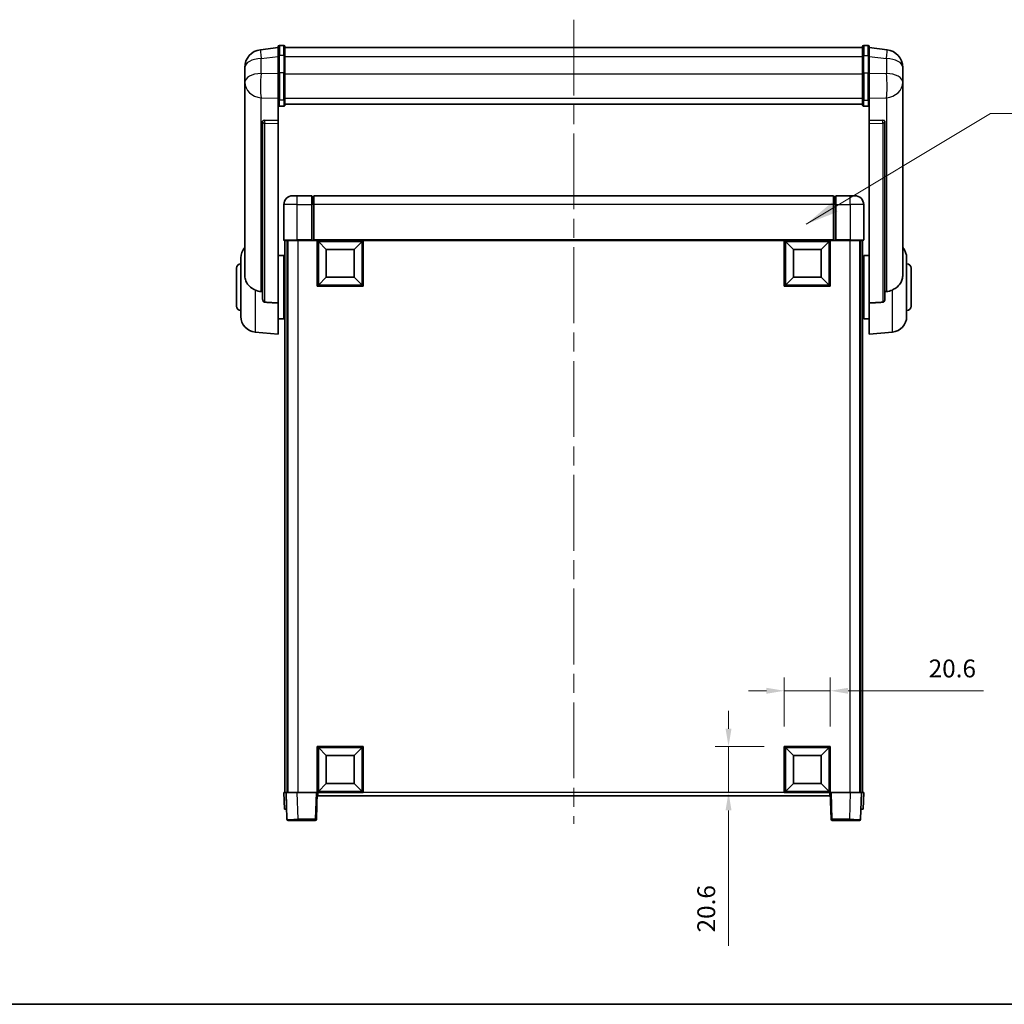
# Model space of a CAD drawing. Units: millimetres. Extents: x 87 to 9932, y 48 to 1734.
# Drawn here: x 2952 to 3393, y 48 to 489 of the extents above; entities that cross this region are included whole.
import ezdxf

# ---------------------------------------------------------------- set-up
doc = ezdxf.new("R2010")
doc.units = ezdxf.units.MM
doc.header["$LTSCALE"] = 6
doc.linetypes.add('CHAIN', pattern=[0.35429999999999995, 0.2362, -0.0295, 0.0591, -0.0295])
doc.layers.get('Defpoints').update_dxf_attribs({"lineweight": 25})
for name, color, linetype, lineweight in [('Border (ISO)', 7, 'Continuous', 35), ('Centerline (ISO)', 131, 'Continuous', 18), ('Dimension (ISO)', 7, 'Continuous', 18), ('Dimension (ISO) @ 1', 7, 'Continuous', 18), ('Symbol (ISO)', 7, 'Continuous', 18), ('Visible (ISO)', 7, 'Continuous', 35), ('Visible Narrow (ISO)', 7, 'Continuous', 25)]:
    doc.layers.add(name, color=color, linetype=linetype, lineweight=lineweight)
doc.styles.add('Note Text (TK)', font='txt')
doc.dimstyles.new('Default - Method 1b (TK)', dxfattribs={"dimscale": 6, "dimtxt": 2.5, "dimasz": 2.5, "dimexe": 1, "dimexo": 1.499999999999999, "dimgap": 1, "dimtad": 1, "dimtoh": 1, "dimrnd": 1e-08, "dimdsep": 46, "dimtxsty": 'Note Text (TK)', "dimcen": 0.09, "dimdle": 5, "dimclrd": 100, "dimclre": 100, "dimclrt": 7, "dimadec": 1, "dimazin": 1, "dimtfac": 1, "dimtmove": 0, "dimatfit": 3, "dimfxl": 1, "dimtolj": 1, "dimlwd": -1, "dimlwe": -1, "dimarcsym": 0})
doc.dimstyles.new('Default - Method 1b (TK)$7', dxfattribs={"dimscale": 6, "dimtxt": 2.5, "dimasz": 2.5, "dimexe": 1, "dimexo": 1.499999999999999, "dimgap": 1, "dimtad": 1, "dimtoh": 1, "dimrnd": 1e-08, "dimdsep": 46, "dimtxsty": 'Note Text (TK)', "dimcen": 0.09, "dimdle": 5, "dimclrd": 100, "dimclre": 100, "dimclrt": 7, "dimadec": 1, "dimazin": 1, "dimtfac": 1, "dimtmove": 0, "dimatfit": 3, "dimfxl": 1, "dimtolj": 1, "dimlwd": -1, "dimlwe": -1, "dimarcsym": 0})

# ---------------------------------------------------------------- blocks, each defined once
blk = doc.blocks.new('図面枠 tk図枠')
at = {"layer": 'Border (ISO)'}
blk.add_line((14.50000000000001, 8.000000000000007), (405.4999999999999, 8.000000000000007), dxfattribs=at)
blk = doc.blocks.new('*D284')
at = {"layer": 'Defpoints', "color": 0}
for p in [(3315.405026395894, 188.5331631877344), (3294.805026395894, 163.5331631877343), (3315.405026395894, 163.5331631877343)]:
    blk.add_point(p, dxfattribs=at)
at = {"layer": 'Dimension (ISO)', "color": 100}
for p, q in [((3294.805026395894, 172.5331631877343), (3294.805026395894, 194.5331631877344)), ((3315.405026395894, 172.5331631877343), (3315.405026395894, 194.5331631877344)), ((3286.805026395895, 188.5331631877344), (3278.805026395894, 188.5331631877344)), ((3294.805026395894, 188.5331631877344), (3315.405026395894, 188.5331631877344)), ((3323.405026395894, 188.5331631877344), (3384.129458214076, 188.5331631877344))]:
    blk.add_line(p, q, dxfattribs=at)
for points in [[(3286.805026395895, 189.8664965210677), (3286.805026395895, 187.199829854401), (3294.805026395894, 188.5331631877344)], [(3323.405026395894, 189.8664965210677), (3323.405026395894, 187.199829854401), (3315.405026395894, 188.5331631877344)]]:
    blk.add_solid(points, dxfattribs=at)
at = {"layer": 'Dimension (ISO)', "color": 7, "insert": (3359.538549123167, 198.5331631877344), "char_height": 8, "attachment_point": 4, "style": 'Note Text (TK)'}
blk.add_mtext('\\A1;20.6', dxfattribs=at)
blk = doc.blocks.new('*D283')
at = {"layer": 'Defpoints', "color": 0}
for p in [(3269.805026395894, 163.5331631877343), (3294.805026395894, 163.5331631877343), (3294.805026395894, 142.9331631877343)]:
    blk.add_point(p, dxfattribs=at)
at = {"layer": 'Dimension (ISO)', "color": 100}
for p, q in [((3269.805026395894, 171.5331631877343), (3269.805026395894, 179.5331631877343)), ((3285.805026395894, 163.5331631877343), (3263.805026395894, 163.5331631877343)), ((3269.805026395894, 163.5331631877343), (3269.805026395894, 142.9331631877343)), ((3285.805026395894, 142.9331631877343), (3263.805026395894, 142.9331631877344)), ((3269.805026395894, 134.9331631877343), (3269.805026395894, 74.20873136955214))]:
    blk.add_line(p, q, dxfattribs=at)
for points in [[(3268.471693062561, 171.5331631877343), (3271.138359729228, 171.5331631877343), (3269.805026395894, 163.5331631877343)], [(3268.471693062561, 134.9331631877343), (3271.138359729228, 134.9331631877343), (3269.805026395894, 142.9331631877343)]]:
    blk.add_solid(points, dxfattribs=at)
at = {"layer": 'Dimension (ISO)', "color": 7, "insert": (3259.805026395894, 80.20873136955267), "char_height": 8, "attachment_point": 4, "rotation": 90, "style": 'Note Text (TK)'}
blk.add_mtext('\\A1;20.6', dxfattribs=at)

msp = doc.modelspace()

# ---------------------------------------------------------------- linework, layer by layer
at = {"layer": 'Centerline (ISO)', "linetype": 'CHAIN', "ltscale": 23.99096870422363}
msp.add_line((3200.405026395887, 489.3302775047682), (3200.405026395894, 128.9331631877358), dxfattribs=at)
at = {"layer": 'Visible (ISO)'}
for p, q in [((3067.905026395887, 476.845463203201), (3059.955688188135, 475.8954239866317)), ((3067.905026395887, 473.0802775047656), (3067.905026395887, 477.3302775047678)), ((3070.405026395887, 477.8302775047678), (3068.405026395887, 477.8302775047678)), ((3070.905026395887, 477.3302775047678), (3070.905026395887, 473.0802775047656)), ((3070.905026395887, 476.8302775047679), (3329.905026395888, 476.8302775047687)), ((3329.905026395887, 473.0802775047665), (3329.905026395888, 477.3302775047687)), ((3330.405026395888, 477.8302775047687), (3332.405026395888, 477.8302775047688)), ((3332.905026395888, 477.3302775047687), (3332.905026395887, 473.0802775047665)), ((3332.905026395888, 476.845463203202), (3340.854364603639, 475.8954239866326)), ((3067.905026395887, 473.0802775047656), (3067.905026395887, 465.2860488707044)), ((3070.905026395887, 465.2860488707044), (3070.905026395887, 473.0802775047656)), ((3329.905026395887, 473.0802775047665), (3329.905026395887, 465.2860488707053)), ((3332.905026395887, 465.2860488707053), (3332.905026395888, 473.0802775047665)), ((3052.905026395887, 467.9519513853507), (3052.905026395887, 466.1574479975918)), ((3052.905026395887, 463.0658990328572), (3052.905026395887, 465.1309877443644)), ((3067.905026395887, 453.6748329385376), (3067.905026395887, 465.2860488707044)), ((3070.905026395887, 465.2860488707044), (3070.905026395887, 453.6748329385376)), ((3329.905026395888, 453.6748329385384), (3329.905026395887, 465.2860488707053)), ((3332.905026395887, 465.2860488707053), (3332.905026395888, 453.6748329385384)), ((3347.905026395888, 466.1574479975928), (3347.905026395888, 467.9519513853517)), ((3347.905026395888, 465.1309877443654), (3347.905026395888, 463.0658990328583)), ((3052.905026395887, 463.0658990328547), (3052.905026395887, 461.2713956450958)), ((3052.905026395887, 461.2713956450958), (3052.905026395887, 460.2353386311123)), ((3052.905026395887, 458.4504320041099), (3052.905026395887, 460.2353386311142)), ((3347.905026395887, 461.2713956450968), (3347.905026395887, 463.0658990328557)), ((3347.905026395888, 460.2353386311133), (3347.905026395888, 461.2713956450968)), ((3347.905026395888, 460.2353386311153), (3347.905026395888, 458.4504320041108)), ((3052.905026395887, 458.4504320041096), (3052.90502639589, 374.7559815983094)), ((3347.905026395891, 374.7559815983103), (3347.905026395888, 458.4504320041106)), ((3067.905026395887, 453.6748329385376), (3067.905026395887, 451.088010398956)), ((3067.905026395887, 451.0880103989562), (3067.905026395887, 444.107845640435)), ((3070.405026395887, 450.5693883750589), (3068.405026395887, 450.5693883750589)), ((3070.905026395887, 451.088010398956), (3070.905026395887, 453.6748329385376)), ((3070.905026395887, 451.4843696021304), (3329.905026395888, 451.4843696021312)), ((3070.905026395887, 451.4365429844812), (3329.905026395888, 451.436542984482)), ((3329.905026395887, 453.6748329385384), (3329.905026395888, 451.0880103989569)), ((3330.405026395888, 450.5693883750597), (3332.405026395888, 450.5693883750597)), ((3332.905026395888, 451.0880103989569), (3332.905026395888, 453.6748329385384)), ((3332.905026395888, 444.1078456404359), (3332.905026395888, 451.0880103989571)), ((3060.905026395887, 443.8738415671823), (3060.905026395887, 443.7802620309249)), ((3060.905026395887, 443.7802620309248), (3060.90502639589, 364.0548975177361)), ((3067.905026395887, 444.107845640435), (3061.81787065314, 444.3027750755438)), ((3067.905026395887, 444.0907873960383), (3067.905026395887, 444.107845640435)), ((3067.905026395887, 444.0907873960382), (3067.905026395887, 442.7380809739832)), ((3067.90502639589, 362.3311061832566), (3067.905026395887, 442.7380809739833)), ((3338.992182138635, 444.3027750755446), (3332.905026395888, 444.1078456404359)), ((3332.905026395888, 444.1078456404359), (3332.905026395888, 444.0907873960391)), ((3332.905026395888, 442.7380809739842), (3332.905026395888, 444.0907873960391)), ((3332.905026395888, 442.7380809739842), (3332.90502639589, 362.3311061832574)), ((3339.905026395888, 443.7802620309256), (3339.905026395888, 443.8738415671831)), ((3339.905026395891, 364.054897517737), (3339.905026395888, 443.7802620309257)), ((3070.405026395894, 406.4331631877384), (3070.405026395894, 390.6831631877384)), ((3074.405026395894, 410.4331631877383), (3076.405026395894, 410.4331631877369)), ((3082.905026395894, 410.4331631877369), (3076.405026395894, 410.4331631877369)), ((3082.905026395894, 410.4331631877369), (3082.905026395894, 406.4331631877341)), ((3083.655026395894, 410.1331631877369), (3082.905026395894, 410.1331631877369)), ((3082.905026395894, 390.6831631877341), (3082.905026395894, 406.433163187734)), ((3316.905026395894, 410.4331631877364), (3083.905026395894, 410.4331631877363)), ((3083.905026395894, 406.4331631877337), (3083.905026395894, 410.4331631877364)), ((3083.905026395894, 406.4331631877337), (3083.905026395894, 390.733163187734)), ((3316.905026395894, 410.4331631877364), (3316.905026395894, 406.4331631877338)), ((3316.905026395894, 390.7331631877341), (3316.905026395894, 406.4331631877338)), ((3317.155026395894, 410.1331631877371), (3317.905026395894, 410.1331631877371)), ((3317.905026395894, 406.4331631877342), (3317.905026395894, 410.4331631877371)), ((3324.405026395894, 410.4331631877371), (3317.905026395894, 410.4331631877371)), ((3317.905026395894, 406.4331631877342), (3317.905026395894, 390.6831631877342)), ((3324.405026395894, 410.4331631877371), (3326.405026395894, 410.4331631877385)), ((3330.405026395894, 390.6831631877384), (3330.405026395894, 406.4331631877385)), ((3076.405026395894, 390.4331631877343), (3070.655026395894, 390.4331631877384)), ((3070.905026395896, 390.4331631877452), (3070.905026395896, 142.9331631877447)), ((3071.905026395894, 390.4331631877452), (3071.905026395894, 142.9331631877447)), ((3072.155026395894, 390.4331631877368), (3072.155026395894, 142.933163187738)), ((3076.405026395894, 390.4331631877343), (3082.905026395894, 390.4331631877343)), ((3082.905026395894, 390.6831631877341), (3082.905026395894, 390.4331631877343)), ((3083.655026395894, 390.4331631877343), (3082.905026395894, 390.4331631877343)), ((3083.905026395894, 390.4331631877345), (3083.655026395894, 390.4331631877344)), ((3083.905026395894, 390.4331631877342), (3083.905026395894, 390.733163187734)), ((3316.905026395894, 390.4331631877341), (3083.905026395894, 390.4331631877341)), ((3085.405026395894, 369.8331631877346), (3085.405026395894, 390.4331631877346)), ((3089.455026395894, 386.3831631877268), (3085.905026395894, 389.9331631877346)), ((3085.905026395894, 370.3331631877346), (3085.905026395894, 389.9331631877346)), ((3085.905026395894, 389.9331631877346), (3105.505026395894, 389.9331631877346)), ((3101.955026395894, 386.3831631877268), (3105.505026395894, 389.9331631877346)), ((3105.505026395894, 389.9331631877346), (3105.505026395894, 370.3331631877346)), ((3106.005026395894, 390.4331631877346), (3106.005026395894, 369.8331631877346)), ((3294.805026395894, 369.8331631877347), (3294.805026395894, 390.4331631877347)), ((3298.855026395894, 386.3831631877269), (3295.305026395894, 389.9331631877347)), ((3295.305026395894, 370.3331631877347), (3295.305026395894, 389.9331631877347)), ((3295.305026395894, 389.9331631877347), (3314.905026395894, 389.9331631877347)), ((3311.355026395894, 386.3831631877269), (3314.905026395894, 389.9331631877347)), ((3314.905026395894, 389.9331631877347), (3314.905026395894, 370.3331631877347)), ((3315.405026395894, 390.4331631877348), (3315.405026395894, 369.8331631877347)), ((3316.905026395894, 390.7331631877341), (3316.905026395894, 390.4331631877343)), ((3317.155026395894, 390.4331631877344), (3316.905026395894, 390.4331631877346)), ((3317.905026395894, 390.4331631877344), (3317.155026395894, 390.4331631877344)), ((3317.905026395894, 390.4331631877344), (3317.905026395894, 390.6831631877342)), ((3317.905026395894, 390.4331631877344), (3324.405026395894, 390.4331631877344)), ((3330.155026395894, 390.4331631877385), (3324.405026395894, 390.4331631877344)), ((3328.655026395894, 390.4331631877369), (3328.655026395894, 142.9331631877379)), ((3328.905026395887, 390.4331631877452), (3328.905026395888, 142.9331631877447)), ((3329.905026395888, 390.4331631877452), (3329.905026395888, 142.9331631877448)), ((3089.455026395894, 373.8831631877268), (3089.455026395894, 386.3831631877268)), ((3089.455026395894, 386.3831631877268), (3101.955026395894, 386.3831631877268)), ((3101.955026395894, 386.3831631877268), (3101.955026395894, 373.8831631877268)), ((3298.855026395894, 373.8831631877269), (3298.855026395894, 386.3831631877269)), ((3298.855026395894, 386.3831631877269), (3311.355026395894, 386.3831631877269)), ((3311.355026395894, 386.3831631877269), (3311.355026395894, 373.8831631877269)), ((3051.15502639589, 356.3129165199677), (3051.15502639589, 382.5534098556052)), ((3067.90502639589, 383.5831631877864), (3070.40502639589, 383.5831631877864)), ((3070.40502639589, 355.2831631877865), (3070.40502639589, 383.5831631877864)), ((3070.40502639589, 381.9331631877864), (3070.905026395896, 381.9331631877864)), ((3330.40502639589, 381.9331631877872), (3329.905026395888, 381.9331631877872)), ((3330.40502639589, 383.5831631877872), (3330.40502639589, 355.2831631877872)), ((3332.905026395889, 383.5831631877872), (3330.40502639589, 383.5831631877872)), ((3349.655026395891, 382.5534098556061), (3349.655026395891, 356.3129165199685)), ((3049.155026395891, 360.9331631877864), (3049.155026395891, 377.9331631877864)), ((3070.40502639589, 376.9331631877864), (3070.905026395896, 376.9331631877864)), ((3330.40502639589, 376.9331631877872), (3329.905026395888, 376.9331631877872)), ((3351.655026395891, 377.9331631877873), (3351.655026395891, 360.9331631877873)), ((3089.455026395894, 373.8831631877268), (3085.905026395894, 370.3331631877346)), ((3101.955026395894, 373.8831631877268), (3089.455026395894, 373.8831631877268)), ((3101.955026395894, 373.8831631877268), (3105.505026395894, 370.3331631877346)), ((3298.855026395894, 373.8831631877269), (3295.305026395894, 370.3331631877347)), ((3311.355026395894, 373.8831631877269), (3298.855026395894, 373.8831631877269)), ((3311.355026395894, 373.8831631877269), (3314.905026395894, 370.3331631877347)), ((3106.005026395894, 369.8331631877346), (3085.405026395894, 369.8331631877346)), ((3105.505026395894, 370.3331631877346), (3085.905026395894, 370.3331631877346)), ((3315.405026395894, 369.8331631877347), (3294.805026395894, 369.8331631877347)), ((3314.905026395894, 370.3331631877347), (3295.305026395894, 370.3331631877347)), ((3067.90502639589, 362.3311061832566), (3067.90502639589, 348.4331631877865)), ((3332.905026395891, 348.4331631877873), (3332.90502639589, 362.3311061832574)), ((3070.40502639589, 361.9331631877865), (3070.905026395896, 361.9331631877865)), ((3330.405026395891, 361.9331631877872), (3329.905026395888, 361.9331631877872)), ((3067.90502639589, 355.2831631877865), (3070.40502639589, 355.2831631877865)), ((3070.40502639589, 356.9331631877866), (3070.905026395896, 356.9331631877866)), ((3330.405026395891, 356.9331631877872), (3329.905026395888, 356.9331631877872)), ((3332.905026395891, 355.2831631877872), (3330.405026395891, 355.2831631877872)), ((3057.544936196657, 349.3395536333255), (3067.90502639589, 348.4331631877865)), ((3343.265116595124, 349.3395536333263), (3332.905026395891, 348.4331631877873)), ((3085.405026395894, 142.9331631877342), (3085.405026395894, 163.5331631877341)), ((3085.405026395894, 163.5331631877341), (3106.005026395894, 163.5331631877341)), ((3106.005026395894, 163.5331631877341), (3106.005026395894, 142.9331631877342)), ((3294.805026395894, 142.9331631877343), (3294.805026395894, 163.5331631877343)), ((3294.805026395894, 163.5331631877343), (3315.405026395894, 163.5331631877343)), ((3315.405026395894, 163.5331631877343), (3315.405026395894, 142.9331631877343)), ((3089.455026395894, 159.4831631877292), (3085.905026395894, 163.0331631877341)), ((3085.905026395894, 143.4331631877341), (3085.905026395894, 163.0331631877341)), ((3085.905026395894, 163.0331631877341), (3105.505026395894, 163.0331631877341)), ((3089.455026395894, 146.9831631877292), (3089.455026395894, 159.4831631877292)), ((3089.455026395894, 159.4831631877292), (3101.955026395894, 159.4831631877292)), ((3101.955026395894, 159.4831631877292), (3105.505026395894, 163.0331631877341)), ((3101.955026395894, 159.4831631877292), (3101.955026395894, 146.9831631877292)), ((3105.505026395894, 163.0331631877341), (3105.505026395894, 143.4331631877341)), ((3298.855026395894, 159.4831631877294), (3295.305026395894, 163.0331631877343)), ((3295.305026395894, 143.4331631877343), (3295.305026395894, 163.0331631877343)), ((3295.305026395894, 163.0331631877343), (3314.905026395894, 163.0331631877343)), ((3298.855026395894, 146.9831631877294), (3298.855026395894, 159.4831631877294)), ((3298.855026395894, 159.4831631877294), (3311.355026395894, 159.4831631877294)), ((3311.355026395894, 159.4831631877294), (3314.905026395894, 163.0331631877343)), ((3311.355026395894, 159.4831631877294), (3311.355026395894, 146.9831631877294)), ((3314.905026395894, 163.0331631877343), (3314.905026395894, 143.4331631877343)), ((3089.455026395894, 146.9831631877292), (3085.905026395894, 143.4331631877342)), ((3101.955026395894, 146.9831631877292), (3089.455026395894, 146.9831631877292)), ((3101.955026395894, 146.9831631877292), (3105.505026395894, 143.4331631877341)), ((3298.855026395894, 146.9831631877294), (3295.305026395894, 143.4331631877343)), ((3311.355026395894, 146.9831631877294), (3298.855026395894, 146.9831631877294)), ((3311.355026395894, 146.9831631877294), (3314.905026395894, 143.4331631877343)), ((3070.405026395895, 142.9331631877447), (3071.404417222914, 142.933163187744)), ((3070.405026395895, 142.9331631877447), (3070.666932167083, 135.4331631877449)), ((3071.404417222914, 142.933163187744), (3071.405026395895, 142.933163187744)), ((3071.405026395894, 142.9331631877379), (3076.40198053099, 142.9331631877344)), ((3071.405026395894, 142.9331631877379), (3071.824684988436, 130.915713439387)), ((3076.40198053099, 142.9331631877344), (3084.905330982385, 142.9331631877344)), ((3084.905330982385, 142.9331631877344), (3085.405026395894, 142.9331631877347)), ((3084.985367803354, 130.9157134393837), (3085.405026395894, 142.9331631877347)), ((3106.005026395894, 142.9331631877342), (3085.405026395894, 142.9331631877342)), ((3085.655026395893, 141.4331631877358), (3085.655026395893, 142.9331631877348)), ((3315.155026395893, 141.4331631877358), (3085.655026395893, 141.4331631877358)), ((3105.505026395894, 143.4331631877341), (3085.905026395894, 143.4331631877341)), ((3315.405026395894, 142.9331631877343), (3294.805026395894, 142.9331631877343)), ((3314.905026395894, 143.4331631877343), (3295.305026395894, 143.4331631877343)), ((3315.155026395892, 142.9331631877347), (3315.155026395893, 141.4331631877357)), ((3315.405026395887, 142.9331631877349), (3315.904721809397, 142.9331631877345)), ((3315.405026395888, 142.9331631877348), (3315.824684988429, 130.9157134393839)), ((3315.904721809398, 142.9331631877345), (3324.408072260793, 142.9331631877345)), ((3324.408072260792, 142.9331631877345), (3329.405026395888, 142.9331631877381)), ((3328.985367803347, 130.9157134393872), (3329.405026395888, 142.9331631877381)), ((3329.405026395888, 142.9331631877442), (3329.405635568869, 142.9331631877442)), ((3329.405635568869, 142.9331631877441), (3330.405026395888, 142.9331631877448)), ((3330.1431206247, 135.4331631877451), (3330.405026395888, 142.9331631877448)), ((3071.666322994102, 135.4331631877442), (3070.666932167083, 135.4331631877448)), ((3071.666322994102, 135.4331631877442), (3071.666932167083, 135.4331631877442)), ((3329.1431206247, 135.4331631877444), (3329.143729797681, 135.4331631877444)), ((3330.1431206247, 135.4331631877451), (3329.143729797681, 135.4331631877444)), ((3076.821639123531, 130.433163187735), (3072.324380401945, 130.4331631877382)), ((3076.821639123531, 130.433163187735), (3084.485672389844, 130.433163187735)), ((3316.324380401938, 130.4331631877352), (3323.988413668252, 130.4331631877352)), ((3328.485672389837, 130.4331631877384), (3323.988413668252, 130.4331631877352))]:
    msp.add_line(p, q, dxfattribs=at)
for centre, radius, start, end in [((3068.405026395887, 477.3302775047678), 0.5000000000000016, 90, 180), ((3070.405026395887, 477.3302775047678), 0.5000000000000017, 0, 90), ((3330.405026395888, 477.3302775047687), 0.5000000000000016, 90, 180), ((3332.405026395888, 477.3302775047688), 0.5000000000000016, 0, 90), ((3060.905026395887, 467.9519513853507), 8.00000000000001, 96.8151935352799, 180), ((3339.905026395888, 467.9519513853516), 8.000000000000021, 0, 83.1848064647201), ((3074.405026395894, 406.4331631877384), 3.999999999999992, 90, 180), ((3083.655026395894, 409.8831631877369), 0.2499999999999987, 0, 90), ((3317.155026395894, 409.8831631877371), 0.2500000000000734, 90, 180), ((3326.405026395894, 406.4331631877385), 4.000000000000015, 0, 90), ((3070.655026395894, 390.6831631877384), 0.2499999999999998, 180, 270), ((3330.155026395894, 390.6831631877384), 0.249999999999998, 270, 0), ((3058.15502639589, 382.5534098556052), 7.000000000000003, 138.5903778907339, 180), ((3342.655026395891, 382.553409855606), 6.999999999999999, 0, 41.40962210927551), ((3051.15502639589, 377.9331631877864), 2, 90, 180), ((3349.655026395891, 377.9331631877873), 2, 0, 90), ((3051.15502639589, 360.9331631877864), 2, 180, 270), ((3349.655026395891, 360.9331631877873), 2, 270, 0), ((3058.15502639589, 356.3129165199677), 7.000000000000001, 180, 265.0000000000002), ((3342.655026395891, 356.3129165199685), 7, 274.9999999999998, 0), ((3072.324380401945, 130.9331631877382), 0.5000000000000006, 182.0000000000003, 270), ((3084.485672389844, 130.933163187735), 0.5000000000000034, 270, 357.9999999999997), ((3316.324380401938, 130.9331631877352), 0.4999999999999964, 182.0000000000003, 270), ((3328.485672389837, 130.9331631877384), 0.4999999999999986, 270, 357.9999999999997)]:
    msp.add_arc(centre, radius, start, end, dxfattribs=at)
for centre, major_axis, ratio, start_param, end_param in [((3061.905026395888, 443.7980741620257), (-0.9987522104386256, 0.1006429562103813), 0.4962114343864634, 4.84961641063365, 6.333146274828829), ((3338.905026395888, 443.7980741620266), (0.9987522104386265, 0.1006429562103674), 0.4962114343864669, 6.233224339530385, 7.716754203725617)]:
    msp.add_ellipse(centre, major_axis=major_axis, ratio=ratio, start_param=start_param, end_param=end_param, dxfattribs=at)
for points, knots in [([(3052.905026395887, 466.1574479975918), (3052.905026395887, 466.1031929087112), (3052.905319108146, 466.0462749406255), (3052.908404232558, 465.6534900390823), (3052.914684273401, 465.2387404584447), (3052.914684273401, 464.3775859170298), (3052.908404232558, 463.8701604292523), (3052.905319108146, 463.2534205986595), (3052.905026395887, 463.1597158899304), (3052.905026395887, 463.0658990328547)], [4.535339595711032, 4.535339595711032, 4.535339595711032, 4.535339595711032, 4.561894962863028, 4.561894962863028, 4.711051304752946, 4.711051304752946, 4.860207646642865, 4.860207646642865, 4.88676301379486, 4.88676301379486, 4.88676301379486, 4.88676301379486]), ([(3052.905026395887, 465.1309877443644), (3052.905026395887, 465.2079939295687), (3052.905319108146, 465.2833332029908), (3052.906521559093, 465.4725119738022), (3052.907547074293, 465.5831556606732), (3052.908641069946, 465.6879011527955)], [4.535339595711056, 4.535339595711056, 4.535339595711056, 4.535339595711056, 4.561894962863068, 4.561894962863068, 4.60382458453942, 4.60382458453942, 4.60382458453942, 4.60382458453942]), ([(3347.905026395887, 463.0658990328557), (3347.905026395887, 463.1597158899314), (3347.904733683628, 463.2534205986605), (3347.901648559217, 463.8701604292533), (3347.895368518374, 464.3775859170307), (3347.895368518374, 465.2387404584457), (3347.901648559217, 465.6534900390833), (3347.904733683628, 466.0462749406264), (3347.905026395888, 466.1031929087122), (3347.905026395888, 466.1574479975928)], [4.535339595711032, 4.535339595711032, 4.535339595711032, 4.535339595711032, 4.561894962863028, 4.561894962863028, 4.711051304752946, 4.711051304752946, 4.860207646642865, 4.860207646642865, 4.88676301379486, 4.88676301379486, 4.88676301379486, 4.88676301379486]), ([(3347.901411721828, 465.6879011528033), (3347.902505717482, 465.583155660679), (3347.903531232682, 465.4725119738057), (3347.904733683628, 465.2833332029918), (3347.905026395888, 465.2079939295696), (3347.905026395888, 465.1309877443654)], [4.818278024965618, 4.818278024965618, 4.818278024965618, 4.818278024965618, 4.860207646642889, 4.860207646642889, 4.88676301379489, 4.88676301379489, 4.88676301379489, 4.88676301379489]), ([(3052.905026395887, 460.2353386311123), (3052.905026395887, 460.158332445908), (3052.905319108146, 460.0829931724859), (3052.908404232558, 459.5976178266999), (3052.914684273401, 459.2511491248036), (3052.914684273401, 458.7539613185041), (3052.908404232558, 458.5680119964115), (3052.905319108146, 458.4705379663454), (3052.905026395887, 458.4589151967626), (3052.905026395887, 458.4504320041096)], [4.535339595711054, 4.535339595711054, 4.535339595711054, 4.535339595711054, 4.561894962863051, 4.561894962863051, 4.711051304752969, 4.711051304752969, 4.860207646642889, 4.860207646642889, 4.88676301379489, 4.88676301379489, 4.88676301379489, 4.88676301379489]), ([(3347.905026395888, 458.4504320041106), (3347.905026395888, 458.4589151967636), (3347.904733683628, 458.4705379663464), (3347.901648559217, 458.5680119964124), (3347.895368518374, 458.7539613185051), (3347.895368518374, 459.2511491248045), (3347.901648559217, 459.5976178267009), (3347.904733683628, 460.0829931724868), (3347.905026395888, 460.158332445909), (3347.905026395888, 460.2353386311133)], [4.535339595711056, 4.535339595711056, 4.535339595711056, 4.535339595711056, 4.561894962863068, 4.561894962863068, 4.711051304752988, 4.711051304752988, 4.860207646642908, 4.860207646642908, 4.88676301379492, 4.88676301379492, 4.88676301379492, 4.88676301379492]), ([(3067.905026395887, 451.088010398956), (3067.905026395887, 451.0869147849812), (3067.905029733771, 451.0858191760872), (3067.905264994266, 451.0472101112226), (3067.909406649193, 451.009788666566), (3067.925398243101, 450.9366358297453), (3067.937179500628, 450.9010314384793), (3067.980003900223, 450.8066493631947), (3068.018583445318, 450.7518156015182), (3068.112476160877, 450.6624322132158), (3068.1659494654, 450.6277664030382), (3068.282091443251, 450.5812718986789), (3068.343174364637, 450.5693883750589), (3068.405026395887, 450.5693883750589)], [-0.0809227638812014, -0.0809227638812014, -0.0809227638812014, -0.0809227638812014, -0.0805886356620214, -0.0805886356620214, -0.0691479127286701, -0.0691479127286701, -0.0577655588553666, -0.0577655588553666, -0.0376220805434107, -0.0376220805434107, -0.0185556093749202, -0.0185556093749202, 0, 0, 0, 0]), ([(3070.405026395887, 450.5693883750589), (3070.466878427137, 450.5693883750589), (3070.527961348523, 450.5812718986789), (3070.644103326374, 450.6277664030382), (3070.697576630897, 450.6624322132158), (3070.791469346457, 450.7518156015182), (3070.830048891551, 450.8066493631947), (3070.872873291146, 450.9010314384793), (3070.884654548673, 450.9366358297453), (3070.900646142581, 451.009788666566), (3070.904787797508, 451.0472101112223), (3070.905023058003, 451.0858191760872), (3070.905026395887, 451.0869147849812), (3070.905026395887, 451.088010398956)], [-0.0807455700625251, -0.0807455700625251, -0.0807455700625251, -0.0807455700625251, -0.062153826393863, -0.062153826393863, -0.0430502261041493, -0.0430502261041493, -0.0228675213594907, -0.0228675213594907, -0.0114630020423012, -0.0114630020423012, 0, 0, 0.0003347788842693, 0.0003347788842693, 0.0003347788842693, 0.0003347788842693]), ([(3329.905026395888, 451.0880103989569), (3329.905026395888, 451.086914784982), (3329.905029733771, 451.0858191760881), (3329.905264994266, 451.0472101112227), (3329.909406649193, 451.0097886665668), (3329.925398243101, 450.9366358297461), (3329.937179500629, 450.9010314384801), (3329.980003900224, 450.8066493631956), (3330.018583445318, 450.751815601519), (3330.112476160877, 450.6624322132166), (3330.165949465401, 450.6277664030391), (3330.282091443252, 450.5812718986798), (3330.343174364638, 450.5693883750597), (3330.405026395888, 450.5693883750597)], [-0.0809227638811332, -0.0809227638811332, -0.0809227638811332, -0.0809227638811332, -0.0805886356619544, -0.0805886356619544, -0.0691479127286473, -0.0691479127286473, -0.0577655588553456, -0.0577655588553456, -0.0376220805433989, -0.0376220805433989, -0.0185556093749173, -0.0185556093749173, 0, 0, 0, 0]), ([(3332.905026395888, 451.0880103989569), (3332.905026395888, 451.0869147849821), (3332.905023058005, 451.085819176088), (3332.904787797509, 451.0472101112235), (3332.900646142582, 451.0097886665669), (3332.884654548673, 450.9366358297461), (3332.872873291146, 450.9010314384801), (3332.830048891552, 450.8066493631956), (3332.791469346457, 450.751815601519), (3332.697576630898, 450.6624322132167), (3332.644103326375, 450.6277664030391), (3332.527961348524, 450.5812718986798), (3332.466878427137, 450.5693883750597), (3332.405026395888, 450.5693883750597)], [-0.0003347788842645, -0.0003347788842645, -0.0003347788842645, -0.0003347788842645, 0, 0, 0.011463002042193, 0.011463002042193, 0.02286752135926, 0.02286752135926, 0.0430502261037054, 0.0430502261037054, 0.0621538263932106, 0.0621538263932106, 0.0807455700616735, 0.0807455700616735, 0.0807455700616735, 0.0807455700616735]), ([(3057.544936196915, 368.1744248742778), (3057.030297588573, 368.4327685567296), (3056.535784408102, 368.7231716796363), (3055.323377941307, 369.5758006363023), (3054.679142652841, 370.1775574361425), (3053.71879463252, 371.4659594898002), (3053.380314829193, 372.1269781212075), (3053.065860622954, 373.2016412409481), (3052.993748094956, 373.5609793758677), (3052.920217517075, 374.203462152854), (3052.90502639589, 374.4772336174845), (3052.90502639589, 374.7559815983094)], [-8.358650843575697, -8.358650843575697, -8.358650843575697, -8.358650843575697, -8.19000350576469, -8.19000350576469, -7.917688574687009, -7.917688574687009, -7.67629519657197, -7.67629519657197, -7.560988477452922, -7.560988477452922, -7.47775909373067, -7.47775909373067, -7.47775909373067, -7.47775909373067]), ([(3347.905026395891, 374.7559815983103), (3347.905026395891, 374.5195789770238), (3347.894086468128, 374.28702220477), (3347.837861249582, 373.7025868649237), (3347.777416235898, 373.3601681713422), (3347.521005974446, 372.378511961703), (3347.252966974934, 371.7816486892302), (3346.40251642762, 370.4647024057307), (3345.731469556698, 369.7755269527551), (3344.391061564478, 368.7922932181916), (3343.840499910791, 368.4632618216028), (3343.265116593301, 368.1744248734931)], [-5.271586260846444, -5.271586260846444, -5.271586260846444, -5.271586260846444, -5.187218626834525, -5.187218626834525, -5.056284352374495, -5.056284352374495, -4.799211422918028, -4.799211422918028, -4.442199692460639, -4.442199692460639, -4.222488193526234, -4.222488193526234, -4.222488193526234, -4.222488193526234]), ([(3060.20778045391, 367.4569674484712), (3059.314676682585, 367.50454831301), (3058.394625237613, 367.7496481121656), (3057.552133848009, 368.1708154650339), (3057.548534321771, 368.172618649851), (3057.544936196912, 368.1744248742791)], [2.576322810102388, 2.576322810102388, 2.576322810102388, 2.576322810102388, 2.843099824768128, 2.843099824768128, 2.844244961641939, 2.844244961641939, 2.844244961641939, 2.844244961641939]), ([(3343.2651165933, 368.1744248734928), (3343.261518468963, 368.1726186493279), (3343.257918943248, 368.1708154647732), (3342.415427554167, 367.7496481121665), (3341.495376109195, 367.5045483130109), (3340.602272337869, 367.456967448472)], [2.102258603528537, 2.102258603528537, 2.102258603528537, 2.102258603528537, 2.103403740235992, 2.103403740235992, 2.370180754901729, 2.370180754901729, 2.370180754901729, 2.370180754901729]), ([(3061.817870792542, 362.6895213652518), (3061.763144954421, 362.6927588180703), (3061.708186420647, 362.7027603563929), (3061.594650312443, 362.7380094127629), (3061.536456151944, 362.7649773827357), (3061.373172913659, 362.8654344397778), (3061.279437286787, 362.9594103963879), (3061.097217919303, 363.2043880414963), (3061.016167269435, 363.3844108402927), (3060.924554322998, 363.7324740384629), (3060.905248536117, 363.8979978879728), (3060.90502639589, 364.0548975177361)], [0.3759847001072842, 0.3759847001072842, 0.3759847001072842, 0.3759847001072842, 0.3924402417619819, 0.3924402417619819, 0.4109147977005764, 0.4109147977005764, 0.4478639095777652, 0.4478639095777652, 0.5044866186252271, 0.5044866186252271, 0.5521486805494256, 0.5521486805494256, 0.5521486805494256, 0.5521486805494256]), ([(3339.905026395891, 364.054897517737), (3339.904804255662, 363.8979978879736), (3339.885498468782, 363.7324740384637), (3339.793885522346, 363.3844108402935), (3339.712834872476, 363.2043880414971), (3339.530615504993, 362.9594103963887), (3339.436879878121, 362.8654344397786), (3339.273596639837, 362.7649773827365), (3339.215402479337, 362.7380094127638), (3339.101866371133, 362.7027603563937), (3339.046907837359, 362.6927588180711), (3338.992181999238, 362.6895213652526)], [0.1928453028855242, 0.1928453028855242, 0.1928453028855242, 0.1928453028855242, 0.2405073648097221, 0.2405073648097221, 0.2971300738571832, 0.2971300738571832, 0.3340791857343727, 0.3340791857343727, 0.3525537416729674, 0.3525537416729674, 0.3690092833276843, 0.3690092833276843, 0.3690092833276843, 0.3690092833276843])]:
    msp.add_open_spline(points, degree=3, knots=knots, dxfattribs=at)
for points in [[(3060.90502639589, 367.4198062287612), (3060.556073346284, 367.4384118478255), (3060.207780453912, 367.4569674484891)], [(3340.602272337868, 367.4569674484896), (3340.253979445497, 367.438411847826), (3339.905026395891, 367.4198062287618)], [(3061.817870653142, 362.6895168429386), (3064.839373769129, 362.5119683163982), (3067.905026394461, 362.3311061833313)], [(3332.905026397319, 362.3311061833347), (3335.970679022651, 362.5119683164016), (3338.992182138638, 362.6895168429421)]]:
    msp.add_open_spline(points, degree=2, dxfattribs=at)
at = {"layer": 'Visible Narrow (ISO)'}
for p, q in [((3068.405026395887, 477.8302775047678), (3068.405026395887, 473.3302775047655)), ((3070.405026395887, 473.3302775047655), (3070.405026395887, 477.8302775047678)), ((3330.405026395888, 477.8302775047687), (3330.405026395888, 473.3302775047664)), ((3332.405026395888, 473.3302775047664), (3332.405026395888, 477.8302775047687)), ((3060.207780453906, 471.9367301777156), (3067.905026395887, 472.8566414097387)), ((3068.405026395887, 465.5360488707042), (3068.405026395887, 473.3302775047655)), ((3070.405026395887, 473.3302775047655), (3068.405026395887, 473.3302775047655)), ((3070.405026395887, 473.3302775047655), (3070.405026395887, 465.5360488707042)), ((3070.905026395887, 472.8302775047659), (3329.905026395888, 472.8302775047667)), ((3330.405026395887, 465.5360488707051), (3330.405026395888, 473.3302775047664)), ((3330.405026395888, 473.3302775047664), (3332.405026395888, 473.3302775047664)), ((3332.405026395888, 473.3302775047664), (3332.405026395888, 465.5360488707051)), ((3332.905026395887, 472.8566414097397), (3340.602272337868, 471.9367301777166)), ((3060.207780453906, 465.2561744374608), (3060.207780453906, 471.9367301777156)), ((3340.602272337869, 471.9367301777166), (3340.602272337868, 465.2561744374617)), ((3067.905026395887, 465.0096849657316), (3060.207780453906, 465.2561744374607)), ((3068.405026395887, 465.5360488707042), (3068.405026395887, 453.2418202366453)), ((3070.405026395887, 465.5360488707042), (3068.405026395887, 465.5360488707042)), ((3070.405026395887, 453.2418202366453), (3070.405026395887, 465.5360488707042)), ((3070.905026395887, 465.0360488707046), (3329.905026395888, 465.0360488707054)), ((3330.405026395887, 465.5360488707051), (3330.405026395888, 453.2418202366462)), ((3330.405026395887, 465.5360488707051), (3332.405026395888, 465.5360488707051)), ((3332.405026395888, 453.2418202366462), (3332.405026395888, 465.5360488707051)), ((3340.602272337868, 465.2561744374617), (3332.905026395887, 465.0096849657325)), ((3060.207780453906, 454.3695563197921), (3067.905026395887, 454.1230668480629)), ((3060.207780453909, 367.4569674484893), (3060.207780453906, 454.3695563197921)), ((3068.405026395887, 450.5693883750589), (3068.405026395887, 453.2418202366453)), ((3070.405026395887, 453.2418202366453), (3068.405026395887, 453.2418202366453)), ((3070.405026395887, 453.2418202366453), (3070.405026395887, 450.5693883750589)), ((3070.905026395887, 454.1078456404299), (3329.905026395888, 454.1078456404307)), ((3330.405026395888, 450.5693883750597), (3330.405026395888, 453.2418202366461)), ((3330.405026395888, 453.2418202366461), (3332.405026395888, 453.2418202366461)), ((3332.405026395888, 453.2418202366461), (3332.405026395888, 450.5693883750597)), ((3332.905026395887, 454.1230668480638), (3340.602272337869, 454.369556319793)), ((3340.602272337868, 454.369556319793), (3340.602272337871, 367.4569674484898)), ((3061.81787065314, 444.2783593799705), (3061.81787065314, 444.3027750755438)), ((3067.905026395887, 444.0907873960383), (3061.81787065314, 444.2783593799705)), ((3061.81787065314, 442.9256529579156), (3067.905026395887, 442.7380809739833)), ((3061.817870653142, 362.6895168429386), (3061.81787065314, 442.9256529579155)), ((3338.992182138635, 444.2783593799713), (3332.905026395888, 444.0907873960391)), ((3332.905026395888, 442.7380809739842), (3338.992182138635, 442.9256529579164)), ((3338.992182138635, 444.3027750755446), (3338.992182138635, 444.2783593799713)), ((3338.992182138635, 442.9256529579165), (3338.992182138638, 362.6895168429421)), ((3076.405026395894, 406.4331631877341), (3070.405026395894, 406.4331631877384)), ((3076.405026395894, 406.433163187734), (3076.405026395894, 410.4331631877369)), ((3076.405026395894, 390.6831631877341), (3076.405026395894, 406.433163187734)), ((3076.405026395894, 406.433163187734), (3082.905026395894, 406.433163187734)), ((3083.655026395894, 406.4331631877342), (3082.905026395894, 406.4331631877342)), ((3083.655026395894, 406.4331631877342), (3083.655026395894, 410.1331631877369)), ((3083.905026395894, 406.4331631877344), (3083.655026395894, 406.4331631877342)), ((3083.655026395894, 406.4331631877342), (3083.655026395894, 390.4331631877343)), ((3316.905026395894, 406.4331631877338), (3083.905026395894, 406.4331631877337)), ((3316.905026395894, 406.4331631877346), (3317.155026395894, 406.4331631877344)), ((3317.155026395894, 410.1331631877371), (3317.155026395894, 406.4331631877345)), ((3317.155026395894, 406.4331631877344), (3317.905026395894, 406.4331631877344)), ((3317.155026395894, 390.4331631877344), (3317.155026395894, 406.4331631877344)), ((3317.905026395894, 406.4331631877342), (3324.405026395894, 406.4331631877342)), ((3324.405026395894, 406.4331631877341), (3324.405026395894, 410.4331631877371)), ((3324.405026395894, 406.4331631877342), (3324.405026395894, 390.6831631877342)), ((3330.405026395894, 406.4331631877385), (3324.405026395894, 406.4331631877342)), ((3070.405026395894, 390.6831631877384), (3076.405026395894, 390.6831631877341)), ((3076.405026395894, 390.6831631877341), (3076.405026395894, 390.4331631877343)), ((3082.905026395894, 390.6831631877341), (3076.405026395894, 390.6831631877341)), ((3076.655026395894, 390.4331631877349), (3076.655026395894, 142.9331631877348)), ((3316.905026395894, 390.7331631877341), (3083.905026395894, 390.733163187734)), ((3324.405026395894, 390.6831631877342), (3317.905026395894, 390.6831631877342)), ((3324.155026395893, 390.4331631877349), (3324.155026395893, 142.9331631877347)), ((3324.405026395894, 390.6831631877342), (3324.405026395894, 390.4331631877344)), ((3324.405026395894, 390.6831631877342), (3330.405026395894, 390.6831631877384)), ((3057.544936196656, 368.1744248742805), (3057.544936196657, 349.3395536333255)), ((3343.265116595124, 349.3395536333263), (3343.265116595124, 368.1744248735031)), ((3071.666322994102, 135.4331631877442), (3071.404417222914, 142.933163187744)), ((3076.821639123531, 130.9157134393834), (3076.40198053099, 142.9331631877343)), ((3084.905330982385, 142.9331631877343), (3084.485672389844, 130.9157134393834)), ((3294.805026395894, 142.9331631877347), (3106.005026395894, 142.9331631877347)), ((3316.324380401938, 130.9157134393836), (3315.904721809398, 142.9331631877345)), ((3324.408072260793, 142.9331631877345), (3323.988413668252, 130.9157134393836)), ((3329.405635568869, 142.9331631877442), (3329.143729797681, 135.4331631877444)), ((3076.821639123531, 130.9157134393834), (3076.821639123531, 130.433163187735)), ((3084.485672389844, 130.9157134393834), (3076.821639123531, 130.9157134393834)), ((3084.485672389844, 130.9157134393834), (3084.485672389844, 130.433163187735)), ((3316.324380401938, 130.4331631877352), (3316.324380401938, 130.9157134393836)), ((3323.988413668252, 130.9157134393836), (3316.324380401938, 130.9157134393836)), ((3323.988413668252, 130.9157134393836), (3323.988413668252, 130.4331631877352))]:
    msp.add_line(p, q, dxfattribs=at)
for centre, major_axis, ratio, start_param, end_param in [((3060.905026395887, 467.9519513853507), (-0.9493382077519713, 7.943472601280947), 0.0317807390784402, 0, 1.041506622943423), ((3068.405026395887, 473.0802775047656), (-0.5000000000000032, -1.1e-15), 0.4999999999997428, 4.712388980384688, 6.283185307179512), ((3070.405026395887, 473.0802775047656), (0.5000000000000032, 1e-16), 0.4999999999997437, 0, 1.570796326794896), ((3330.405026395888, 473.0802775047665), (-0.5000000000000043, -1.6e-15), 0.4999999999997416, 4.712388980384687, 6.283185307179503), ((3332.405026395888, 473.0802775047665), (0.5000000000000043, -6e-16), 0.4999999999997416, 0, 1.570796326794897), ((3339.905026395887, 467.9519513853514), (0.9493382077520571, 7.943472601281172), 0.0317807390784078, 5.241678684619835, 6.2831853077907), ((3060.905026395887, 467.9519513853506), (-8.00000000000007, 1.71e-14), 0.4999999999997422, 4.799655442984405, 6.283185307179534), ((3339.905026395888, 467.9519513853516), (7.999999999999982, -5.83e-14), 0.4999999999997428, 0, 1.483529864195194), ((3060.905026395887, 461.2713956450959), (-7.999999999999987, 5.9e-14), 0.4999999999997422, 4.799655442984421, 6.283185307179601), ((3060.905026395887, 461.2713956450959), (0.2560533323595985, 7.995901243198807), 0.1186073329426451, 1.052900972560988, 2.616101102812978), ((3068.405026395887, 465.2860488707044), (-0.5000000000000044, -1.9e-15), 0.4999999999997418, 4.712388980384687, 6.283185307179503), ((3070.405026395887, 465.2860488707044), (0.5000000000000044, -3e-16), 0.4999999999997418, 0, 1.570796326794896), ((3330.405026395888, 465.2860488707053), (-0.5000000000000031, -2e-16), 0.4999999999997397, 4.712388980384689, 6.283185307179518), ((3332.405026395888, 465.2860488707053), (0.5000000000000031, -4e-16), 0.4999999999997406, 0, 1.570796326794896), ((3339.905026395887, 461.2713956450968), (8.000000000000068, 5.4e-14), 0.4999999999997427, 0, 1.483529864195098), ((3339.905026395887, 461.2713956450968), (0.2560533323594387, -7.995901243198822), 0.1186073329426108, 0.5254915507947251, 2.088691681039536), ((3060.905026395887, 461.2713956450958), (-8.000000000000002, 1.81e-14), 0.866025403784582, 2.19e-14, 1.483529864195182), ((3339.905026395887, 461.2713956450968), (8.000000000000005, 2.58e-13), 0.8660254037845868, 4.799655442984366, 6.283185307179548), ((3068.405026395887, 453.6748329385376), (-0.5000000000000022, -1.7e-15), 0.866025403784584, 0, 1.570796326794893), ((3070.405026395887, 453.6748329385376), (0.5000000000000046, 1.8e-15), 0.8660254037845841, 4.712388980384686, 6.283185307179591), ((3330.405026395888, 453.6748329385384), (-0.5000000000000043, 1.3e-15), 0.8660254037845877, 0, 1.570796326794899), ((3332.405026395888, 453.6748329385384), (0.5000000000000063, 1.4e-15), 0.8660254037845879, 4.712388980384687, 6.283185307179591), ((3061.905026395888, 443.7802620309248), (-0.9999999999999873, 7.4e-15), 0.4999999999997422, 4.799655442984422, 6.283185307179601), ((3061.905026395888, 443.7802620309248), (-0.999999999999998, -2.5e-15), 0.8578735408313078, 9e-15, 1.483529864195169), ((3061.905026395888, 443.7802620309248), (0.0307997697008814, 0.9995255745534304), 0.117928849764779, 1.052758164698989, 2.599998541537889), ((3338.905026395888, 443.7802620309257), (0.9999999999999974, 2.6e-15), 0.4999999999997428, 0, 1.483529864195165), ((3338.905026395888, 443.7802620309257), (0.0307997697008611, -0.9995255745534593), 0.1179288497647442, 0.5415941120707837, 2.08883448890141), ((3338.905026395888, 443.7802620309256), (1.000000000000001, 1.283e-13), 0.857873540831232, 4.799655442984305, 6.283185307179437), ((3076.82712335129, 130.9331631877382), (-5.002438399508224, -0.0174478396336534), 0.0034843844880413, 0.000109510980975, 1.569687862603057), ((3084.485672389844, 130.933163187735), (0.4996954135095478, -0.0174497483512527), 0.0348782627430915, 4.713606955571226, 6.283185307210045), ((3316.324380401938, 130.9331631877352), (-0.4996954135095579, -0.017449748351253), 0.034878262743079, 0, 1.569578351623647), ((3323.982929440493, 130.9331631877384), (-5.002438399508202, 0.0174478396336557), 0.0034843844880419, 1.571904795246647, 3.14148315538061)]:
    msp.add_ellipse(centre, major_axis=major_axis, ratio=ratio, start_param=start_param, end_param=end_param, dxfattribs=at)

# ---------------------------------------------------------------- block references
at = {"xscale": 5, "yscale": 5, "zscale": 5}
msp.add_blockref('図面枠 tk図枠', (2370.499999261403, 8.000001267765356), dxfattribs=at)

# ---------------------------------------------------------------- dimensions: what is measured, and where the dimension line sits
at = {"layer": 'Dimension (ISO) @ 1', "color": 100}
for base, p1, p2, angle, picture, middle in [((3315.405026395894, 188.5331631877344), (3294.805026395894, 163.5331631877343), (3315.405026395894, 163.5331631877343), 180, '*D284', (3368.834003668621, 188.5331631877344)), ((3269.805026395894, 163.5331631877343), (3294.805026395894, 142.9331631877343), (3294.805026395894, 163.5331631877343), 90, '*D283', (3269.805026395894, 89.50418591500721))]:
    dim = msp.add_linear_dim(base=base, p1=p1, p2=p2, angle=angle, dimstyle='Default - Method 1b (TK)', override={"dimscale": 1, "dimtxt": 8, "dimasz": 8, "dimexe": 6, "dimexo": 8.999999999999998, "dimgap": 6, "dimtoh": 0, "dimdec": 2, "dimcen": 0.5400000000000001, "dimtol": 0, "dimlim": 0, "dimtp": 0, "dimtm": 0, "dimtdec": 2, "dimtix": 0, "dimtofl": 1, "dimtmove": 0, "dimatfit": 1}, dxfattribs=at)
    dim.commit()
    dim.dimension.update_dxf_attribs({"geometry": picture, "text_midpoint": middle, "dimtype": 128})

# ---------------------------------------------------------------- leaders
at = {"layer": 'Symbol (ISO)', "color": 100, "annotation_type": 0, "has_hookline": 1, "hookline_direction": 0, "text_width": 249.21875}
msp.add_leader([(3304.595095568203, 397.6467704810174), (3387.209740788147, 447.2217620748557), (3402.209740788147, 447.2217620748557)], dimstyle='Default - Method 1b (TK)$7', override={"dimgap": 0, "dimtad": 1}, dxfattribs=at)

doc.saveas('drawing.dxf')
